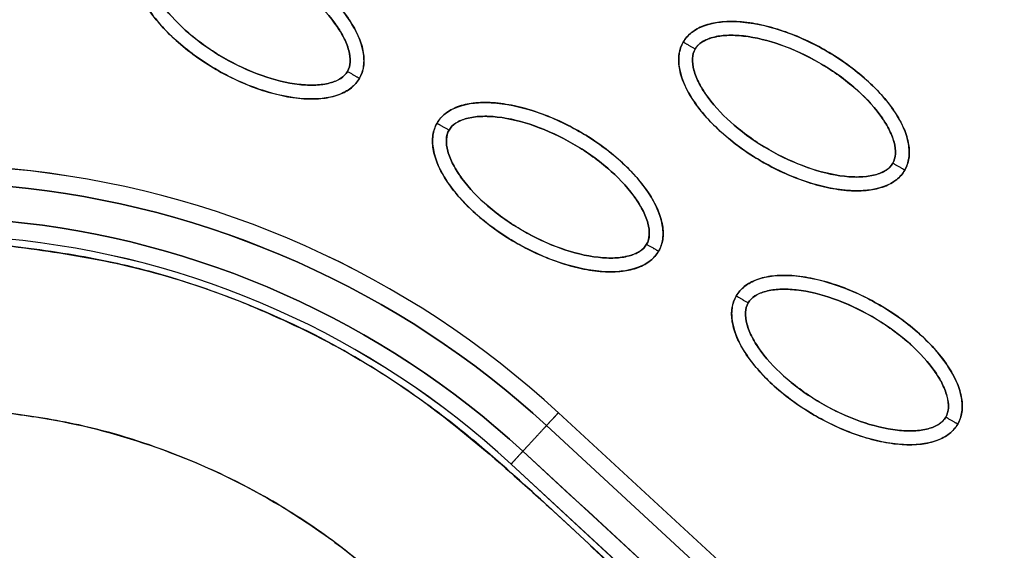
# Model space of a CAD drawing. Units: millimetres. Extents: x -4290 to 33996, y 1330 to 26830.
# Drawn here: x 21298 to 21369, y 7679 to 7717 of the extents above; entities that cross this region are included whole.
import ezdxf

# ---------------------------------------------------------------- set-up
doc = ezdxf.new("R2010")
doc.units = ezdxf.units.MM
doc.layers.add('Make2D$可见线$普通线', color=7, linetype='Continuous', true_color=0x000000)
doc.layers.add('Make2D$可见线$正切线', color=18, linetype='Continuous')

msp = doc.modelspace()

# ---------------------------------------------------------------- linework, layer by layer
at = {"layer": 'Make2D$可见线$普通线', "color": 0}
for points, knots in [([(21306.385, 7721.865), (21306.541, 7722.134), (21306.981, 7722.633), (21308.318, 7723.304), (21310.563, 7723.464), (21313.572, 7722.8), (21316.689, 7721.383), (21319.088, 7719.704), (21320.7, 7718.127), (21321.672, 7716.906), (21322.364, 7715.69), (21322.726, 7714.535), (21322.769, 7713.489), (21322.56, 7712.872), (21322.41, 7712.613)], [0, 0, 0, 0, 0.931277, 1.963919, 4.405768, 7.571965, 11.148137, 14.632233, 16.315096, 17.90115, 19.303978, 20.494603, 21.507941, 22.408096, 22.408096, 22.408096, 22.408096]), ([(21322.41, 7712.613), (21322.565, 7712.883), (21322.777, 7713.513), (21322.69, 7715.007), (21321.706, 7717.031), (21319.626, 7719.305), (21316.841, 7721.296), (21314.187, 7722.534), (21312.015, 7723.142), (21310.471, 7723.373), (21309.073, 7723.364), (21307.891, 7723.1), (21306.964, 7722.614), (21306.534, 7722.125), (21306.385, 7721.865)], [0, 0, 0, 0, 0.931276, 1.963919, 4.405768, 7.571965, 11.148137, 14.632233, 16.315096, 17.90115, 19.303978, 20.494603, 21.507941, 22.408096, 22.408096, 22.408096, 22.408096]), ([(21306.385, 7721.865), (21306.23, 7721.596), (21306.018, 7720.965), (21306.105, 7719.471), (21307.089, 7717.447), (21309.169, 7715.173), (21311.954, 7713.182), (21314.608, 7711.945), (21316.78, 7711.337), (21318.324, 7711.105), (21319.722, 7711.114), (21320.904, 7711.378), (21321.831, 7711.864), (21322.261, 7712.353), (21322.41, 7712.613)], [0, 0, 0, 0, 0.931276, 1.963919, 4.405768, 7.571965, 11.148137, 14.632233, 16.315096, 17.90115, 19.303978, 20.494603, 21.507941, 22.408096, 22.408096, 22.408096, 22.408096]), ([(21322.41, 7712.613), (21322.254, 7712.344), (21321.814, 7711.845), (21320.477, 7711.174), (21318.232, 7711.013), (21315.223, 7711.678), (21312.105, 7713.094), (21309.707, 7714.774), (21308.094, 7716.351), (21307.122, 7717.572), (21306.43, 7718.788), (21306.068, 7719.943), (21306.026, 7720.989), (21306.234, 7721.606), (21306.385, 7721.865)], [0, 0, 0, 0, 0.931276, 1.963919, 4.405768, 7.571965, 11.148137, 14.632233, 16.315096, 17.90115, 19.303978, 20.494603, 21.507941, 22.408096, 22.408096, 22.408096, 22.408096]), ([(21345.826, 7715.229), (21345.982, 7715.498), (21346.421, 7715.997), (21347.759, 7716.668), (21350.003, 7716.829), (21353.013, 7716.164), (21356.13, 7714.747), (21358.529, 7713.068), (21360.141, 7711.491), (21361.113, 7710.27), (21361.805, 7709.054), (21362.167, 7707.899), (21362.21, 7706.853), (21362.001, 7706.236), (21361.851, 7705.977)], [0, 0, 0, 0, 0.931276, 1.963919, 4.405768, 7.571965, 11.148137, 14.632233, 16.315096, 17.90115, 19.303978, 20.494603, 21.507941, 22.408096, 22.408096, 22.408096, 22.408096]), ([(21361.851, 7705.977), (21362.006, 7706.247), (21362.218, 7706.877), (21362.13, 7708.371), (21361.147, 7710.395), (21359.067, 7712.669), (21356.281, 7714.661), (21353.628, 7715.898), (21351.456, 7716.506), (21349.912, 7716.737), (21348.513, 7716.729), (21347.332, 7716.464), (21346.405, 7715.978), (21345.975, 7715.489), (21345.826, 7715.229)], [0, 0, 0, 0, 0.931276, 1.963919, 4.405768, 7.571965, 11.148137, 14.632233, 16.315096, 17.90115, 19.303978, 20.494603, 21.507941, 22.408096, 22.408096, 22.408096, 22.408096]), ([(21345.826, 7715.229), (21345.671, 7714.96), (21345.459, 7714.329), (21345.546, 7712.836), (21346.529, 7710.811), (21348.61, 7708.537), (21351.395, 7706.546), (21354.049, 7705.309), (21356.221, 7704.701), (21357.764, 7704.469), (21359.163, 7704.478), (21360.345, 7704.742), (21361.272, 7705.228), (21361.702, 7705.717), (21361.851, 7705.977)], [0, 0, 0, 0, 0.931276, 1.963919, 4.405768, 7.571965, 11.148137, 14.632233, 16.315096, 17.90115, 19.303978, 20.494603, 21.507941, 22.408096, 22.408096, 22.408096, 22.408096]), ([(21361.851, 7705.977), (21361.695, 7705.708), (21361.255, 7705.209), (21359.917, 7704.538), (21357.673, 7704.377), (21354.663, 7705.042), (21351.546, 7706.458), (21349.147, 7708.138), (21347.535, 7709.715), (21346.563, 7710.936), (21345.871, 7712.152), (21345.509, 7713.307), (21345.467, 7714.353), (21345.675, 7714.97), (21345.826, 7715.229)], [0, 0, 0, 0, 0.931276, 1.963919, 4.405768, 7.571965, 11.148137, 14.632233, 16.315096, 17.90115, 19.303978, 20.494603, 21.507941, 22.408096, 22.408096, 22.408096, 22.408096]), ([(21328.021, 7709.373), (21328.177, 7709.642), (21328.617, 7710.141), (21329.954, 7710.812), (21332.199, 7710.973), (21335.208, 7710.308), (21338.326, 7708.892), (21340.724, 7707.212), (21342.336, 7705.635), (21343.309, 7704.414), (21344.001, 7703.198), (21344.362, 7702.043), (21344.405, 7700.997), (21344.196, 7700.38), (21344.046, 7700.121)], [0, 0, 0, 0, 0.931276, 1.963919, 4.405768, 7.571965, 11.148137, 14.632233, 16.315096, 17.90115, 19.303978, 20.494603, 21.507941, 22.408096, 22.408096, 22.408096, 22.408096]), ([(21344.046, 7700.122), (21344.201, 7700.391), (21344.413, 7701.022), (21344.326, 7702.515), (21343.342, 7704.539), (21341.262, 7706.814), (21338.477, 7708.805), (21335.823, 7710.042), (21333.651, 7710.65), (21332.107, 7710.881), (21330.709, 7710.873), (21329.527, 7710.609), (21328.6, 7710.122), (21328.17, 7709.633), (21328.021, 7709.374)], [0, 0, 0, 0, 0.931276, 1.963919, 4.405768, 7.571965, 11.148137, 14.632233, 16.315096, 17.90115, 19.303978, 20.494603, 21.507941, 22.408096, 22.408096, 22.408096, 22.408096]), ([(21328.021, 7709.374), (21327.866, 7709.104), (21327.654, 7708.474), (21327.741, 7706.98), (21328.725, 7704.956), (21330.805, 7702.682), (21333.59, 7700.69), (21336.244, 7699.453), (21338.416, 7698.845), (21339.96, 7698.614), (21341.358, 7698.622), (21342.54, 7698.887), (21343.467, 7699.373), (21343.897, 7699.862), (21344.046, 7700.122)], [0, 0, 0, 0, 0.931276, 1.963919, 4.405768, 7.571965, 11.148137, 14.632233, 16.315096, 17.90115, 19.303978, 20.494603, 21.507941, 22.408096, 22.408096, 22.408096, 22.408096]), ([(21344.046, 7700.121), (21343.89, 7699.852), (21343.45, 7699.353), (21342.113, 7698.682), (21339.868, 7698.522), (21336.859, 7699.186), (21333.741, 7700.603), (21331.343, 7702.282), (21329.73, 7703.86), (21328.758, 7705.08), (21328.066, 7706.296), (21327.704, 7707.452), (21327.662, 7708.497), (21327.871, 7709.114), (21328.021, 7709.373)], [0, 0, 0, 0, 0.931276, 1.963919, 4.405768, 7.571965, 11.148137, 14.632233, 16.315096, 17.90115, 19.303978, 20.494603, 21.507941, 22.408096, 22.408096, 22.408096, 22.408096]), ([(21349.657, 7696.882), (21349.813, 7697.151), (21350.253, 7697.65), (21351.59, 7698.321), (21353.835, 7698.481), (21356.844, 7697.817), (21359.962, 7696.4), (21362.36, 7694.721), (21363.972, 7693.143), (21364.945, 7691.922), (21365.637, 7690.707), (21365.998, 7689.551), (21366.041, 7688.505), (21365.832, 7687.889), (21365.682, 7687.63)], [0, 0, 0, 0, 0.931276, 1.963919, 4.405768, 7.571965, 11.148137, 14.632233, 16.315096, 17.90115, 19.303978, 20.494603, 21.507941, 22.408096, 22.408096, 22.408096, 22.408096]), ([(21365.682, 7687.63), (21365.837, 7687.9), (21366.049, 7688.53), (21365.962, 7690.024), (21364.978, 7692.048), (21362.898, 7694.322), (21360.113, 7696.313), (21357.459, 7697.551), (21355.287, 7698.158), (21353.743, 7698.39), (21352.345, 7698.381), (21351.163, 7698.117), (21350.236, 7697.631), (21349.806, 7697.142), (21349.657, 7696.882)], [0, 0, 0, 0, 0.931277, 1.963919, 4.405768, 7.571965, 11.148137, 14.632233, 16.315096, 17.90115, 19.303978, 20.494603, 21.507941, 22.408096, 22.408096, 22.408096, 22.408096]), ([(21349.657, 7696.882), (21349.502, 7696.612), (21349.29, 7695.982), (21349.377, 7694.488), (21350.361, 7692.464), (21352.441, 7690.19), (21355.226, 7688.199), (21357.88, 7686.961), (21360.052, 7686.354), (21361.596, 7686.122), (21362.995, 7686.131), (21364.176, 7686.395), (21365.103, 7686.881), (21365.533, 7687.37), (21365.682, 7687.63)], [0, 0, 0, 0, 0.931276, 1.963919, 4.405768, 7.571965, 11.148137, 14.632233, 16.315096, 17.90115, 19.303978, 20.494603, 21.507941, 22.408096, 22.408096, 22.408096, 22.408096]), ([(21365.682, 7687.63), (21365.526, 7687.361), (21365.086, 7686.862), (21363.749, 7686.191), (21361.504, 7686.03), (21358.495, 7686.694), (21355.377, 7688.111), (21352.979, 7689.791), (21351.366, 7691.368), (21350.394, 7692.589), (21349.702, 7693.805), (21349.34, 7694.96), (21349.298, 7696.006), (21349.507, 7696.623), (21349.657, 7696.882)], [0, 0, 0, 0, 0.931276, 1.963919, 4.405768, 7.571965, 11.148137, 14.632233, 16.315096, 17.90115, 19.303978, 20.494603, 21.507941, 22.408096, 22.408096, 22.408096, 22.408096]), ([(21373.923, 7631.159), (21372.709, 7631.984), (21370.079, 7633.982), (21367.046, 7636.643), (21364.626, 7638.867), (21360.911, 7642.344), (21351.484, 7651.095), (21340.387, 7661.273), (21331.574, 7669.47), (21327.798, 7672.986), (21324.626, 7675.875), (21320.4, 7679.407), (21315.062, 7682.82), (21309.03, 7685.636), (21302.73, 7687.575), (21297.783, 7688.344), (21292.134, 7689.022), (21285.863, 7689.639), (21275.466, 7691.108), (21268.161, 7692.502), (21263.208, 7693.59)], [0, 0, 0, 0, 4.40268, 9.902399, 12.097657, 14.263965, 25.166663, 50.68466, 59.438464, 61.275104, 66.162201, 72.310748, 77.777782, 85.131222, 92.231614, 97.503166, 100.117933, 109.310501, 116.399649, 131.611973, 131.611973, 131.611973, 131.611973]), ([(21288.7, 7689.372), (21290.341, 7689.187), (21292.943, 7688.926), (21297.021, 7688.435), (21302.136, 7687.712), (21309.262, 7685.644), (21315.968, 7682.355), (21321.24, 7678.73), (21323.671, 7676.655), (21324.916, 7675.569)], [0, 0, 0, 0, 4.95646, 7.835053, 12.337933, 20.424357, 30.026626, 34.638255, 39.59858, 39.59858, 39.59858, 39.59858])]:
    msp.add_open_spline(points, degree=3, knots=knots, dxfattribs=at)
at = {"layer": 'Make2D$可见线$正切线', "color": 0}
for p, q in [((21335.941, 7687.523), (21336.797, 7688.451)), ((21336.797, 7688.451), (21380.099, 7648.524)), ((21380.089, 7648.534), (21336.797, 7688.451)), ((21335.941, 7687.523), (21379.234, 7647.586)), ((21379.224, 7647.596), (21335.941, 7687.523)), ((21334.23, 7685.668), (21333.375, 7684.741)), ((21377.529, 7645.738), (21334.23, 7685.668)), ((21333.375, 7684.741), (21376.655, 7644.809)), ((21376.664, 7644.8), (21333.375, 7684.74))]:
    msp.add_line(p, q, dxfattribs=at)
for centre, radius, start, end in [((21291.001, 7638.818), 67.533, 47.30279, 84.69457), ((21291.002, 7638.819), 67.531, 47.30248, 84.69547), ((21291.033, 7638.814), 62.467, 47.32563, 84.72304), ((21291.032, 7638.812), 62.469, 47.32581, 84.72194)]:
    msp.add_arc(centre, radius, start, end, dxfattribs=at)
for points, knots in [([(21461.459, 7680.738), (21462.442, 7682.441), (21464.351, 7685.917), (21467.828, 7693.168), (21470.845, 7700.715), (21473.095, 7708.394), (21474.499, 7714.064), (21475.427, 7719.661), (21476.061, 7725.109), (21476.262, 7730.58), (21476.093, 7734.902), (21475.797, 7738.218), (21475.481, 7740.424), (21475.069, 7742.7), (21474.549, 7745.018), (21473.969, 7747.219), (21473.063, 7750.042), (21471.681, 7753.38), (21469.743, 7757.153), (21467.299, 7760.693), (21464.468, 7764.058), (21461.058, 7767.067), (21457.374, 7769.611), (21453.828, 7771.309), (21450.428, 7772.577), (21447.808, 7773.428), (21444.108, 7774.571), (21439.48, 7775.979), (21427.678, 7779.634), (21416.754, 7783.067), (21405.471, 7786.549), (21399.862, 7788.239), (21394.075, 7790.086), (21389.568, 7791.714), (21384.939, 7793.73), (21379.18, 7796.801), (21373.913, 7800.702), (21369.787, 7804.336), (21367.246, 7806.934), (21364.977, 7809.583), (21361.205, 7814.348), (21357.124, 7820.144), (21350.393, 7828.778), (21345.858, 7834.057), (21342.511, 7837.73)], [0, 0, 0, 0, 5.899988, 11.890037, 24.11889, 30.250715, 35.8774, 41.64346, 47.250341, 52.332005, 58.049171, 60.220852, 62.317383, 64.730909, 67.160228, 69.441876, 71.557375, 76.051718, 80.268145, 84.26738, 88.930616, 93.444474, 97.86589, 102.34757, 105.188076, 108.766402, 110.600875, 116.809313, 123.277256, 147.667619, 151.160327, 158.700913, 165.242421, 169.381424, 173.072189, 180.386714, 188.921929, 192.677236, 196.883213, 199.809281, 203.140271, 215.110604, 221.067499, 235.977649, 235.977649, 235.977649, 235.977649]), ([(21307.25, 7721.365), (21307.365, 7721.568), (21307.749, 7721.933), (21308.567, 7722.254), (21309.597, 7722.388), (21311.269, 7722.305), (21313.55, 7721.721), (21316.251, 7720.458), (21318.7, 7718.749), (21320.351, 7717.061), (21321.258, 7715.654), (21321.653, 7714.702), (21321.788, 7713.836), (21321.665, 7713.317), (21321.545, 7713.112)], [0, 0, 0, 0, 0.695548, 1.55083, 2.605063, 3.799426, 6.552763, 9.628831, 12.70974, 15.480796, 16.671344, 17.708738, 18.562502, 19.270195, 19.270195, 19.270195, 19.270195]), ([(21321.545, 7713.113), (21321.663, 7713.313), (21321.787, 7713.829), (21321.656, 7714.697), (21321.257, 7715.657), (21320.349, 7717.063), (21318.703, 7718.746), (21316.259, 7720.454), (21313.554, 7721.72), (21311.266, 7722.306), (21309.595, 7722.388), (21308.573, 7722.255), (21307.755, 7721.938), (21307.367, 7721.572), (21307.25, 7721.366)], [0, 0, 0, 0, 0.695548, 1.55083, 2.605063, 3.799426, 6.552763, 9.628831, 12.70974, 15.480796, 16.671344, 17.708738, 18.562502, 19.270195, 19.270195, 19.270195, 19.270195]), ([(21307.25, 7721.366), (21307.132, 7721.165), (21307.007, 7720.65), (21307.139, 7719.781), (21307.538, 7718.822), (21308.446, 7717.415), (21310.092, 7715.732), (21312.536, 7714.024), (21315.241, 7712.758), (21317.529, 7712.172), (21319.2, 7712.09), (21320.222, 7712.224), (21321.04, 7712.54), (21321.428, 7712.907), (21321.545, 7713.113)], [0, 0, 0, 0, 0.695548, 1.55083, 2.605063, 3.799426, 6.552763, 9.628831, 12.70974, 15.480796, 16.671344, 17.708738, 18.562502, 19.270195, 19.270195, 19.270195, 19.270195]), ([(21321.545, 7713.112), (21321.43, 7712.91), (21321.046, 7712.544), (21320.228, 7712.223), (21319.198, 7712.089), (21317.526, 7712.173), (21315.245, 7712.757), (21312.544, 7714.019), (21310.094, 7715.729), (21308.444, 7717.417), (21307.537, 7718.823), (21307.141, 7719.776), (21307.007, 7720.642), (21307.13, 7721.161), (21307.25, 7721.365)], [0, 0, 0, 0, 0.695548, 1.55083, 2.605063, 3.799426, 6.552763, 9.628831, 12.70974, 15.480796, 16.671344, 17.708738, 18.562502, 19.270195, 19.270195, 19.270195, 19.270195]), ([(21346.691, 7714.729), (21346.806, 7714.932), (21347.189, 7715.298), (21348.008, 7715.618), (21349.038, 7715.752), (21350.71, 7715.669), (21352.991, 7715.085), (21355.692, 7713.823), (21358.141, 7712.113), (21359.792, 7710.425), (21360.698, 7709.019), (21361.094, 7708.066), (21361.229, 7707.2), (21361.105, 7706.681), (21360.985, 7706.476)], [0, 0, 0, 0, 0.695548, 1.55083, 2.605063, 3.799426, 6.552763, 9.628831, 12.70974, 15.480796, 16.671344, 17.708738, 18.562502, 19.270195, 19.270195, 19.270195, 19.270195]), ([(21360.986, 7706.477), (21361.103, 7706.678), (21361.228, 7707.193), (21361.097, 7708.062), (21360.698, 7709.021), (21359.79, 7710.427), (21358.143, 7712.11), (21355.7, 7713.818), (21352.994, 7715.085), (21350.707, 7715.67), (21349.036, 7715.752), (21348.013, 7715.619), (21347.196, 7715.302), (21346.808, 7714.936), (21346.691, 7714.73)], [0, 0, 0, 0, 0.695548, 1.55083, 2.605063, 3.799426, 6.552763, 9.628831, 12.70974, 15.480796, 16.671344, 17.708738, 18.562502, 19.270195, 19.270195, 19.270195, 19.270195]), ([(21346.691, 7714.73), (21346.573, 7714.529), (21346.448, 7714.014), (21346.579, 7713.145), (21346.979, 7712.186), (21347.887, 7710.779), (21349.533, 7709.096), (21351.977, 7707.388), (21354.682, 7706.122), (21356.969, 7705.536), (21358.641, 7705.454), (21359.663, 7705.588), (21360.481, 7705.904), (21360.868, 7706.271), (21360.986, 7706.477)], [0, 0, 0, 0, 0.695548, 1.55083, 2.605063, 3.799426, 6.552763, 9.628831, 12.70974, 15.480796, 16.671344, 17.708738, 18.562502, 19.270195, 19.270195, 19.270195, 19.270195]), ([(21360.985, 7706.476), (21360.87, 7706.274), (21360.487, 7705.908), (21359.669, 7705.587), (21358.638, 7705.453), (21356.966, 7705.537), (21354.685, 7706.121), (21351.985, 7707.383), (21349.535, 7709.093), (21347.884, 7710.781), (21346.978, 7712.187), (21346.582, 7713.14), (21346.447, 7714.006), (21346.571, 7714.525), (21346.691, 7714.729)], [0, 0, 0, 0, 0.695548, 1.55083, 2.605063, 3.799426, 6.552763, 9.628831, 12.70974, 15.480796, 16.671344, 17.708738, 18.562502, 19.270195, 19.270195, 19.270195, 19.270195]), ([(21343.181, 7700.621), (21343.299, 7700.822), (21343.424, 7701.337), (21343.292, 7702.206), (21342.893, 7703.165), (21341.985, 7704.571), (21340.339, 7706.255), (21337.895, 7707.963), (21335.19, 7709.229), (21332.902, 7709.815), (21331.231, 7709.897), (21330.209, 7709.763), (21329.391, 7709.447), (21329.003, 7709.08), (21328.886, 7708.874)], [0, 0, 0, 0, 0.695548, 1.55083, 2.605063, 3.799426, 6.552763, 9.628831, 12.70974, 15.480796, 16.671344, 17.708738, 18.562502, 19.270195, 19.270195, 19.270195, 19.270195]), ([(21328.886, 7708.874), (21329.001, 7709.076), (21329.385, 7709.442), (21330.203, 7709.763), (21331.233, 7709.897), (21332.905, 7709.813), (21335.186, 7709.229), (21337.887, 7707.967), (21340.336, 7706.257), (21341.987, 7704.569), (21342.894, 7703.163), (21343.289, 7702.211), (21343.424, 7701.344), (21343.301, 7700.825), (21343.181, 7700.621)], [0, 0, 0, 0, 0.695548, 1.55083, 2.605063, 3.799426, 6.552763, 9.628831, 12.70974, 15.480796, 16.671344, 17.708738, 18.562502, 19.270195, 19.270195, 19.270195, 19.270195]), ([(21343.181, 7700.621), (21343.066, 7700.418), (21342.682, 7700.053), (21341.864, 7699.732), (21340.834, 7699.598), (21339.162, 7699.681), (21336.881, 7700.265), (21334.18, 7701.528), (21331.73, 7703.237), (21330.08, 7704.925), (21329.173, 7706.332), (21328.777, 7707.284), (21328.643, 7708.15), (21328.766, 7708.669), (21328.886, 7708.874)], [0, 0, 0, 0, 0.695548, 1.55083, 2.605063, 3.799426, 6.552763, 9.628831, 12.70974, 15.480796, 16.671344, 17.708738, 18.562502, 19.270195, 19.270195, 19.270195, 19.270195]), ([(21328.886, 7708.874), (21328.768, 7708.673), (21328.644, 7708.158), (21328.775, 7707.289), (21329.174, 7706.33), (21330.082, 7704.924), (21331.728, 7703.24), (21334.172, 7701.533), (21336.877, 7700.266), (21339.165, 7699.681), (21340.836, 7699.598), (21341.858, 7699.732), (21342.676, 7700.048), (21343.064, 7700.415), (21343.181, 7700.621)], [0, 0, 0, 0, 0.695548, 1.55083, 2.605063, 3.799426, 6.552763, 9.628831, 12.70974, 15.480796, 16.671344, 17.708738, 18.562502, 19.270195, 19.270195, 19.270195, 19.270195]), ([(21461.46, 7680.739), (21460.476, 7679.036), (21458.421, 7675.645), (21453.88, 7669.009), (21448.852, 7662.622), (21443.327, 7656.834), (21439.118, 7652.783), (21434.735, 7649.181), (21430.334, 7645.908), (21425.697, 7642.999), (21421.869, 7640.983), (21418.849, 7639.582), (21416.782, 7638.752), (21414.604, 7637.972), (21412.337, 7637.263), (21410.141, 7636.664), (21407.243, 7636.038), (21403.661, 7635.565), (21399.424, 7635.357), (21395.137, 7635.704), (21390.807, 7636.473), (21386.496, 7637.922), (21382.451, 7639.84), (21379.207, 7642.062), (21376.409, 7644.373), (21374.362, 7646.217), (21371.523, 7648.849), (21367.989, 7652.153), (21358.922, 7660.546), (21350.487, 7668.29), (21341.83, 7676.32), (21337.562, 7680.333), (21333.07, 7684.421), (21329.407, 7687.51), (21325.345, 7690.511), (21319.807, 7693.964), (21313.794, 7696.574), (21308.585, 7698.33), (21305.064, 7699.232), (21301.636, 7699.872), (21295.623, 7700.757), (21288.563, 7701.393), (21277.72, 7702.905), (21270.881, 7704.193), (21266.026, 7705.255)], [0, 0, 0, 0, 5.899988, 11.890037, 24.11889, 30.250715, 35.8774, 41.64346, 47.250341, 52.332005, 58.049171, 60.220852, 62.317383, 64.730909, 67.160228, 69.441876, 71.557375, 76.051718, 80.268145, 84.26738, 88.930616, 93.444474, 97.86589, 102.34757, 105.188076, 108.766402, 110.600875, 116.809313, 123.277256, 147.667619, 151.160327, 158.700913, 165.242421, 169.381424, 173.072189, 180.386714, 188.921929, 192.677236, 196.883213, 199.809281, 203.140271, 215.110604, 221.067499, 235.977649, 235.977649, 235.977649, 235.977649]), ([(21266.393, 7705.174), (21271.033, 7704.168), (21277.832, 7702.891), (21287.354, 7701.552), (21293.464, 7700.955), (21299.596, 7700.202), (21305.709, 7699.206), (21311.882, 7697.339), (21317.079, 7695.102), (21321.772, 7692.779), (21327.325, 7689.248), (21332.332, 7685.068), (21337.144, 7680.719), (21341.096, 7676.968), (21348.499, 7670.131), (21359.436, 7660.073), (21369.022, 7651.211), (21374.203, 7646.435)], [0, 0, 0, 0, 14.244352, 20.746371, 28.841391, 32.657042, 39.282361, 47.402239, 51.949431, 56.243123, 63.107192, 71.645373, 75.7797, 82.574247, 87.986193, 106.011516, 127.150156, 127.150156, 127.150156, 127.150156]), ([(21350.522, 7696.382), (21350.637, 7696.585), (21351.021, 7696.95), (21351.839, 7697.271), (21352.869, 7697.405), (21354.541, 7697.322), (21356.822, 7696.738), (21359.523, 7695.475), (21361.972, 7693.765), (21363.623, 7692.078), (21364.53, 7690.671), (21364.925, 7689.719), (21365.06, 7688.853), (21364.937, 7688.334), (21364.817, 7688.129)], [0, 0, 0, 0, 0.695548, 1.55083, 2.605063, 3.799426, 6.552763, 9.628831, 12.70974, 15.480796, 16.671344, 17.708738, 18.562502, 19.270195, 19.270195, 19.270195, 19.270195]), ([(21364.817, 7688.129), (21364.935, 7688.33), (21365.06, 7688.845), (21364.928, 7689.714), (21364.529, 7690.674), (21363.621, 7692.08), (21361.975, 7693.763), (21359.531, 7695.471), (21356.826, 7696.737), (21354.538, 7697.323), (21352.867, 7697.405), (21351.845, 7697.272), (21351.027, 7696.955), (21350.639, 7696.589), (21350.522, 7696.383)], [0, 0, 0, 0, 0.695548, 1.55083, 2.605063, 3.799426, 6.552763, 9.628831, 12.70974, 15.480796, 16.671344, 17.708738, 18.562502, 19.270195, 19.270195, 19.270195, 19.270195]), ([(21350.522, 7696.383), (21350.404, 7696.182), (21350.28, 7695.667), (21350.411, 7694.798), (21350.81, 7693.838), (21351.718, 7692.432), (21353.364, 7690.749), (21355.808, 7689.041), (21358.513, 7687.775), (21360.801, 7687.189), (21362.472, 7687.107), (21363.494, 7687.24), (21364.312, 7687.557), (21364.7, 7687.923), (21364.817, 7688.129)], [0, 0, 0, 0, 0.695548, 1.55083, 2.605063, 3.799426, 6.552763, 9.628831, 12.70974, 15.480796, 16.671344, 17.708738, 18.562502, 19.270195, 19.270195, 19.270195, 19.270195]), ([(21364.817, 7688.129), (21364.702, 7687.927), (21364.318, 7687.561), (21363.5, 7687.24), (21362.47, 7687.106), (21360.798, 7687.19), (21358.517, 7687.774), (21355.816, 7689.036), (21353.366, 7690.746), (21351.716, 7692.434), (21350.809, 7693.84), (21350.413, 7694.792), (21350.279, 7695.659), (21350.402, 7696.178), (21350.522, 7696.382)], [0, 0, 0, 0, 0.695548, 1.55083, 2.605063, 3.799426, 6.552763, 9.628831, 12.70974, 15.480796, 16.671344, 17.708738, 18.562502, 19.270195, 19.270195, 19.270195, 19.270195])]:
    msp.add_open_spline(points, degree=3, knots=knots, dxfattribs=at)
for points, weights, degree in [([(21346.691, 7714.729), (21346.184, 7715.022), (21345.826, 7715.229), (21345.826, 7715.229)], [1, 0.804777800895, 0.804783336551, 1], 3), ([(21346.691, 7714.73), (21346.184, 7715.022), (21345.826, 7715.229), (21345.826, 7715.229)], [1, 0.804777885042, 0.804783411628, 1], 3), ([(21321.545, 7713.113), (21322.052, 7712.82), (21322.41, 7712.613), (21322.41, 7712.613)], [1, 0.804777885116, 0.80478341171, 1], 3), ([(21321.545, 7713.112), (21322.051, 7712.82), (21322.41, 7712.613), (21322.41, 7712.613)], [1, 0.804777801117, 0.804783336801, 1], 3), ([(21328.021, 7709.374), (21328.021, 7709.374), (21328.379, 7709.167), (21328.886, 7708.874)], [1, 0.804783336679, 0.804777801008, 1], 3), ([(21328.021, 7709.373), (21328.021, 7709.373), (21328.379, 7709.166), (21328.886, 7708.874)], [1, 0.804783411583, 0.804777885003, 1], 3), ([(21361.851, 7705.977), (21361.851, 7705.977), (21361.492, 7706.184), (21360.985, 7706.476)], [1, 0.804783336616, 0.804777800953, 1], 3), ([(21361.851, 7705.977), (21361.851, 7705.977), (21361.492, 7706.184), (21360.986, 7706.477)], [1, 0.804783336715, 0.804777801041, 1], 3), ([(21343.181, 7700.621), (21343.687, 7700.328), (21344.046, 7700.121), (21344.046, 7700.121)], [1, 0.804777885116, 0.80478341171, 1], 3), ([(21343.181, 7700.621), (21343.688, 7700.328), (21344.046, 7700.122), (21344.046, 7700.122)], [1, 0.804777885116, 0.804783411711, 1], 3), ([(21350.522, 7696.382), (21350.015, 7696.675), (21349.657, 7696.882), (21349.657, 7696.882)], [1, 0.804777800967, 0.804783336632, 1], 3), ([(21350.522, 7696.383), (21350.015, 7696.675), (21349.657, 7696.882), (21349.657, 7696.882)], [1, 0.804777884966, 0.804783411542, 1], 3), ([(21335.941, 7687.523), (21336.242, 7687.849), (21336.797, 7688.451)], [1, 0.877697797534, 1], 2), ([(21365.682, 7687.63), (21365.682, 7687.63), (21365.323, 7687.837), (21364.817, 7688.129)], [1, 0.804783411461, 0.804777884894, 1], 3), ([(21365.682, 7687.63), (21365.682, 7687.63), (21365.324, 7687.837), (21364.817, 7688.129)], [1, 0.804783336551, 0.804777800895, 1], 3), ([(21334.23, 7685.668), (21333.93, 7685.342), (21333.375, 7684.74)], [1, 0.877698463281, 1], 2)]:
    msp.add_rational_spline(points, weights, degree=degree, dxfattribs=at)
for points in [[(21335.941, 7687.523), (21325.345, 7697.295), (21311.482, 7703.463), (21297.128, 7704.791)], [(21297.128, 7704.79), (21311.482, 7703.462), (21325.345, 7697.295), (21335.941, 7687.523)], [(21334.23, 7685.668), (21324.038, 7695.071), (21310.703, 7701.006), (21296.896, 7702.287)], [(21296.896, 7702.287), (21310.703, 7701.007), (21324.038, 7695.071), (21334.23, 7685.668)], [(21334.23, 7685.668), (21348.66, 7672.361), (21363.09, 7659.054), (21377.52, 7645.747)]]:
    msp.add_open_spline(points, degree=3, dxfattribs=at)
for points, weights, knots in [([(21334.23, 7685.668), (21334.531, 7685.993), (21335.086, 7686.596), (21335.641, 7687.198), (21335.941, 7687.523)], [1, 0.877696999427, 1, 0.877696999427, 1], [0, 0, 0, 1.499282, 1.499282, 2.998564, 2.998564, 2.998564]), ([(21334.23, 7685.668), (21334.531, 7685.994), (21335.086, 7686.596), (21335.641, 7687.198), (21335.941, 7687.523)], [1, 0.877694543653, 1, 0.877694543653, 1], [-2.998594, -2.998594, -2.998594, -1.499297, -1.499297, 0, 0, 0])]:
    msp.add_rational_spline(points, weights, degree=2, knots=knots, dxfattribs=at)

doc.saveas('drawing.dxf')
